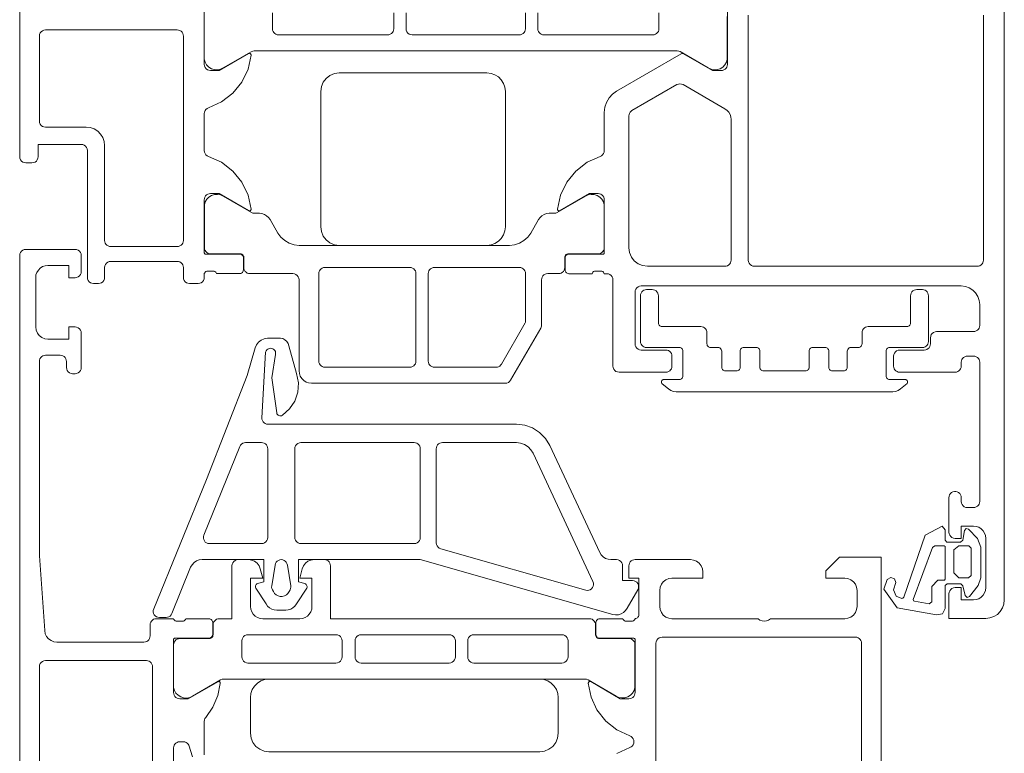
# Model space of a CAD drawing. Units: metres. Extents: x -5.2 to 67.4, y -3.2 to 64.8.
# Drawn here: x 23.7 to 23.8, y 44.6 to 44.6 of the extents above; entities that cross this region are included whole.
import ezdxf

# ---------------------------------------------------------------- set-up
doc = ezdxf.new("R2010")
doc.units = ezdxf.units.M
doc.layers.add('Standard', color=7, linetype='Continuous', lineweight=25)

# ---------------------------------------------------------------- blocks, each defined once
blk = doc.blocks.new('358610')
at = {"layer": 'Standard', "color": 7, "linetype": 'Continuous', "lineweight": 13}
for points in [[(-0.028857, 0.057501), (-0.033155, 0.057501), (-0.033266, 0.057489), (-0.033372, 0.057452), (-0.033467, 0.057392), (-0.033546, 0.057313), (-0.033605, 0.057219), (-0.033642, 0.057113), (-0.033655, 0.057002), (-0.033655, 0.056302), (-0.032293, 0.053943), (-0.032273, 0.053895), (-0.032266, 0.053843), (-0.032273, 0.053791), (-0.032293, 0.053743), (-0.035318, 0.048502), (-0.035564, 0.048164), (-0.035875, 0.047884), (-0.036237, 0.047675), (-0.036635, 0.047546), (-0.037051, 0.047502), (-0.040154, 0.047502), (-0.040279, 0.047486), (-0.040396, 0.04744), (-0.040497, 0.047365), (-0.040577, 0.047268), (-0.04063, 0.047154), (-0.04111, 0.046098), (-0.04182, 0.04518), (-0.042722, 0.044451), (-0.043769, 0.043949), (-0.044903, 0.043702), (-0.044936, 0.043703), (-0.044968, 0.043712), (-0.044998, 0.043728), (-0.045022, 0.043751), (-0.04504, 0.043779), (-0.045051, 0.043811), (-0.045054, 0.043845), (-0.045049, 0.043878), (-0.045036, 0.043909), (-0.043654, 0.046301), (-0.043654, 0.047001), (-0.043667, 0.047113), (-0.043704, 0.047218), (-0.043763, 0.047313), (-0.043842, 0.047392), (-0.043937, 0.047452), (-0.044043, 0.047489), (-0.044154, 0.047501), (-0.048455, 0.047501), (-0.048486, 0.047497), (-0.048515, 0.047485), (-0.04854, 0.047466), (-0.048559, 0.047441), (-0.048571, 0.047413), (-0.048575, 0.047381), (-0.048575, 0.044623), (-0.048582, 0.044556), (-0.048604, 0.044492), (-0.04864, 0.044436), (-0.048688, 0.044388), (-0.048745, 0.044352), (-0.048808, 0.04433), (-0.048875, 0.044323), (-0.049855, 0.044323), (-0.049921, 0.04433), (-0.049985, 0.044352), (-0.050042, 0.044388), (-0.050089, 0.044436), (-0.050125, 0.044492), (-0.050147, 0.044556), (-0.050155, 0.044623), (-0.050155, 0.046503), (-0.050088, 0.046532), (-0.050032, 0.046578), (-0.049989, 0.046636), (-0.049963, 0.046704), (-0.049955, 0.046776), (-0.049955, 0.047229), (-0.049963, 0.047302), (-0.049989, 0.047369), (-0.050032, 0.047428), (-0.050088, 0.047473), (-0.050155, 0.047503), (-0.050155, 0.047702), (-0.050172, 0.047831), (-0.050222, 0.047952), (-0.050301, 0.048055), (-0.050405, 0.048135), (-0.050525, 0.048185), (-0.050655, 0.048202), (-0.057655, 0.048202), (-0.057784, 0.048219), (-0.057905, 0.048269), (-0.058008, 0.048348), (-0.058088, 0.048452), (-0.058138, 0.048573), (-0.058155, 0.048702), (-0.058155, 0.052502), (-0.058142, 0.052613), (-0.058105, 0.052719), (-0.058046, 0.052814), (-0.057966, 0.052893), (-0.057872, 0.052952), (-0.057766, 0.052989), (-0.057655, 0.053002), (-0.056855, 0.053002), (-0.056743, 0.052989), (-0.056638, 0.052952), (-0.056543, 0.052893), (-0.056464, 0.052814), (-0.056404, 0.052719), (-0.056367, 0.052613), (-0.056355, 0.052502), (-0.056355, 0.050502), (-0.056338, 0.050373), (-0.056288, 0.050252), (-0.056208, 0.050148), (-0.056105, 0.050069), (-0.055984, 0.050019), (-0.055855, 0.050002), (-0.051655, 0.050002), (-0.051525, 0.050019), (-0.051405, 0.050069), (-0.051301, 0.050148), (-0.051222, 0.050252), (-0.051172, 0.050372), (-0.051155, 0.050502), (-0.051155, 0.076502), (-0.051192, 0.076836), (-0.051303, 0.077153), (-0.051482, 0.077437), (-0.051719, 0.077675), (-0.052004, 0.077853), (-0.052321, 0.077964), (-0.052655, 0.078002), (-0.054355, 0.078002), (-0.054466, 0.077989), (-0.054572, 0.077952), (-0.054666, 0.077893), (-0.054746, 0.077814), (-0.054805, 0.077719), (-0.054842, 0.077613), (-0.054855, 0.077502), (-0.054855, 0.074502), (-0.054872, 0.074373), (-0.054922, 0.074252), (-0.055001, 0.074148), (-0.055105, 0.074069), (-0.055225, 0.074019), (-0.055355, 0.074002), (-0.055855, 0.074002), (-0.055966, 0.073989), (-0.056072, 0.073952), (-0.056166, 0.073893), (-0.056246, 0.073814), (-0.056305, 0.073719), (-0.056342, 0.073613), (-0.056355, 0.073502), (-0.056355, 0.071502), (-0.056372, 0.071372), (-0.056422, 0.071252), (-0.056501, 0.071148), (-0.056605, 0.071069), (-0.056725, 0.071019), (-0.056855, 0.071002), (-0.057655, 0.071002), (-0.057766, 0.071014), (-0.057872, 0.071051), (-0.057966, 0.071111), (-0.058046, 0.07119), (-0.058105, 0.071285), (-0.058142, 0.071391), (-0.058155, 0.071502), (-0.058155, 0.076002), (-0.058142, 0.076113), (-0.058105, 0.076219), (-0.058046, 0.076314), (-0.057967, 0.076393), (-0.057872, 0.076452), (-0.057766, 0.076489), (-0.057655, 0.076502), (-0.057355, 0.076502), (-0.057243, 0.076514), (-0.057138, 0.076551), (-0.057043, 0.076611), (-0.056964, 0.07669), (-0.056904, 0.076785), (-0.056867, 0.076891), (-0.056855, 0.077002), (-0.056855, 0.077502), (-0.056867, 0.077613), (-0.056904, 0.077719), (-0.056964, 0.077814), (-0.057043, 0.077893), (-0.057138, 0.077952), (-0.057243, 0.077989), (-0.057355, 0.078002), (-0.068655, 0.078002), (-0.068766, 0.077989), (-0.068872, 0.077952), (-0.068966, 0.077893), (-0.069046, 0.077814), (-0.069105, 0.077719), (-0.069142, 0.077613), (-0.069155, 0.077502), (-0.069155, 0.077002), (-0.069138, 0.076872), (-0.069088, 0.076752), (-0.069008, 0.076648), (-0.068905, 0.076569), (-0.068784, 0.076519), (-0.068655, 0.076502), (-0.068355, 0.076502), (-0.068235, 0.076487), (-0.068122, 0.076445), (-0.068023, 0.076376), (-0.067943, 0.076286), (-0.067887, 0.076179), (-0.067858, 0.076062), (-0.067858, 0.075942), (-0.067887, 0.075825), (-0.067943, 0.075718), (-0.068023, 0.075628), (-0.068122, 0.075559), (-0.068235, 0.075516), (-0.068355, 0.075502), (-0.071155, 0.075502), (-0.071284, 0.075519), (-0.071405, 0.075569), (-0.071508, 0.075648), (-0.071588, 0.075752), (-0.071638, 0.075872), (-0.071655, 0.076002), (-0.071655, 0.076502), (-0.070655, 0.076502), (-0.070655, 0.077502), (-0.07068, 0.077724), (-0.070754, 0.077936), (-0.070873, 0.078125), (-0.071031, 0.078284), (-0.071221, 0.078403), (-0.071432, 0.078477), (-0.071655, 0.078502), (-0.075655, 0.078502), (-0.075877, 0.078477), (-0.076089, 0.078403), (-0.076278, 0.078284), (-0.076437, 0.078125), (-0.076556, 0.077936), (-0.07663, 0.077724), (-0.076655, 0.077502), (-0.076655, 0.076502), (-0.075655, 0.076502), (-0.075655, 0.076002), (-0.075672, 0.075873), (-0.075722, 0.075752), (-0.075801, 0.075648), (-0.075905, 0.075569), (-0.076025, 0.075519), (-0.076155, 0.075502), (-0.078155, 0.075502), (-0.078155, 0.078502), (-0.078117, 0.078836), (-0.078006, 0.079153), (-0.077827, 0.079437), (-0.07759, 0.079675), (-0.077306, 0.079853), (-0.076988, 0.079964), (-0.076655, 0.080002), (-0.022155, 0.080002)], [(-0.029155, 0.078302), (-0.049055, 0.078302), (-0.049166, 0.078289), (-0.049272, 0.078252), (-0.049366, 0.078193), (-0.049446, 0.078114), (-0.049505, 0.078019), (-0.049542, 0.077913), (-0.049555, 0.077802), (-0.049555, 0.059702), (-0.049538, 0.059573), (-0.049488, 0.059452), (-0.049408, 0.059348), (-0.049305, 0.059269), (-0.049184, 0.059219), (-0.049055, 0.059202), (-0.029155, 0.059202)], [(-0.029264, 0.015002), (-0.03274, 0.015002), (-0.032981, 0.015068), (-0.033197, 0.015192), (-0.033377, 0.015365), (-0.033508, 0.015577), (-0.033582, 0.015815), (-0.033595, 0.016064), (-0.033547, 0.016308), (-0.033439, 0.016533), (-0.032121, 0.018816), (-0.032071, 0.018937), (-0.032054, 0.019066), (-0.032053, 0.053421), (-0.03207, 0.05355), (-0.03212, 0.053671), (-0.033438, 0.055954), (-0.033546, 0.056179), (-0.033594, 0.056424), (-0.033581, 0.056673), (-0.033506, 0.056911), (-0.033375, 0.057123), (-0.033196, 0.057296), (-0.032979, 0.057419), (-0.032739, 0.057485), (-0.032739, 0.057485), (-0.029262, 0.057485)], [(-0.028953, 0.051944), (-0.030253, 0.051944), (-0.030364, 0.051931), (-0.03047, 0.051894), (-0.030565, 0.051835), (-0.030644, 0.051755), (-0.030704, 0.051661), (-0.030741, 0.051555), (-0.030753, 0.051444), (-0.030753, 0.042594), (-0.030753, 0.042594), (-0.030741, 0.042482), (-0.030704, 0.042377), (-0.030644, 0.042282), (-0.030565, 0.042203), (-0.03047, 0.042143), (-0.030364, 0.042106), (-0.030253, 0.042094), (-0.028953, 0.042094)], [(-0.028953, 0.041094), (-0.030253, 0.041094), (-0.030364, 0.041081), (-0.03047, 0.041044), (-0.030565, 0.040985), (-0.030644, 0.040905), (-0.030704, 0.040811), (-0.030741, 0.040705), (-0.030753, 0.040594), (-0.030753, 0.040594), (-0.030753, 0.031894), (-0.030736, 0.031764), (-0.030686, 0.031644), (-0.030607, 0.03154), (-0.030503, 0.031461), (-0.030383, 0.031411), (-0.030253, 0.031394), (-0.028953, 0.031394)], [(-0.028953, 0.030394), (-0.030253, 0.030394), (-0.030253, 0.030394), (-0.030364, 0.030381), (-0.03047, 0.030344), (-0.030565, 0.030285), (-0.030644, 0.030205), (-0.030704, 0.030111), (-0.030741, 0.030005), (-0.030753, 0.029894), (-0.030753, 0.021044), (-0.030741, 0.020932), (-0.030704, 0.020827), (-0.030644, 0.020732), (-0.030565, 0.020653), (-0.03047, 0.020593), (-0.030364, 0.020556), (-0.030253, 0.020544), (-0.028953, 0.020544)], [(-0.028854, 0.015002), (-0.033154, 0.015002), (-0.033283, 0.015019), (-0.033404, 0.015069), (-0.033507, 0.015149), (-0.033587, 0.015252), (-0.033637, 0.015373), (-0.033654, 0.015502), (-0.033654, 0.015502), (-0.033654, 0.016202), (-0.032272, 0.018595), (-0.032259, 0.018626), (-0.032254, 0.018659), (-0.032257, 0.018693), (-0.032267, 0.018724), (-0.032286, 0.018753), (-0.03231, 0.018776), (-0.032339, 0.018792), (-0.032372, 0.018801), (-0.032405, 0.018802), (-0.033539, 0.018555), (-0.034585, 0.018053), (-0.035488, 0.017324), (-0.036198, 0.016406), (-0.036677, 0.01535), (-0.036731, 0.015236), (-0.03681, 0.015139), (-0.036912, 0.015065), (-0.037029, 0.015018), (-0.037154, 0.015002), (-0.040153, 0.015002), (-0.040278, 0.015018), (-0.040395, 0.015065), (-0.040496, 0.015139), (-0.040576, 0.015236), (-0.040629, 0.01535), (-0.041109, 0.016407), (-0.041819, 0.017324), (-0.042721, 0.018054), (-0.043768, 0.018555), (-0.044902, 0.018802), (-0.044935, 0.018801), (-0.044967, 0.018792), (-0.044997, 0.018776), (-0.045021, 0.018753), (-0.045039, 0.018725), (-0.04505, 0.018693), (-0.045053, 0.01866), (-0.045048, 0.018626), (-0.045035, 0.018596), (-0.043653, 0.016203), (-0.043653, 0.015503), (-0.043666, 0.015391), (-0.043703, 0.015286), (-0.043762, 0.015191), (-0.043841, 0.015112), (-0.043936, 0.015052), (-0.044042, 0.015015), (-0.044153, 0.015003), (-0.048453, 0.015003), (-0.048484, 0.015007), (-0.048513, 0.015019), (-0.048538, 0.015038), (-0.048557, 0.015063), (-0.048569, 0.015092), (-0.048573, 0.015123), (-0.048573, 0.017882), (-0.048581, 0.017949), (-0.048603, 0.018012), (-0.048639, 0.018069), (-0.048686, 0.018117), (-0.048743, 0.018153), (-0.048807, 0.018175), (-0.048873, 0.018182), (-0.049853, 0.018182), (-0.049931, 0.018172), (-0.050003, 0.018142), (-0.050066, 0.018094), (-0.050113, 0.018032), (-0.050143, 0.01796), (-0.050153, 0.017882), (-0.050153, 0.016002), (-0.050087, 0.015973), (-0.050031, 0.015927), (-0.049988, 0.015869), (-0.049961, 0.015801), (-0.049953, 0.015729), (-0.049953, 0.015275), (-0.049961, 0.015203), (-0.049988, 0.015136), (-0.050031, 0.015077), (-0.050087, 0.015032), (-0.050153, 0.015002), (-0.050454, 0.015002), (-0.050583, 0.014985), (-0.050704, 0.014935), (-0.050807, 0.014856), (-0.050887, 0.014752), (-0.050937, 0.014632), (-0.050954, 0.014502), (-0.050954, 0.013802), (-0.050937, 0.013673), (-0.050887, 0.013552), (-0.050807, 0.013449), (-0.050704, 0.013369), (-0.050583, 0.013319), (-0.050454, 0.013302), (-0.049654, 0.013302), (-0.049542, 0.01329), (-0.049437, 0.013253), (-0.049342, 0.013193), (-0.049263, 0.013114), (-0.049203, 0.013019), (-0.049166, 0.012913), (-0.049154, 0.012802), (-0.049154, 0.007402), (-0.049171, 0.007273), (-0.049221, 0.007152), (-0.0493, 0.007049), (-0.049404, 0.006969), (-0.049524, 0.006919), (-0.049654, 0.006902), (-0.050454, 0.006902), (-0.050583, 0.006885), (-0.050704, 0.006835), (-0.050807, 0.006756), (-0.050887, 0.006652), (-0.050937, 0.006532), (-0.050954, 0.006402), (-0.050954, 0.006002), (-0.050937, 0.005873), (-0.050887, 0.005752), (-0.050807, 0.005649), (-0.050704, 0.005569), (-0.050583, 0.005519), (-0.050454, 0.005502), (-0.040154, 0.005502), (-0.040024, 0.005485), (-0.039904, 0.005435), (-0.0398, 0.005356), (-0.039721, 0.005252), (-0.039671, 0.005132), (-0.039654, 0.005002), (-0.039654, 0.001502), (-0.040654, 0.001502), (-0.040783, 0.001485), (-0.040904, 0.001435), (-0.041007, 0.001356), (-0.041087, 0.001252), (-0.041137, 0.001132), (-0.041154, 0.001002), (-0.041154, 0.000502), (-0.041137, 0.000373), (-0.041087, 0.000252), (-0.041007, 0.000149), (-0.040904, 0.000069), (-0.040783, 0.000019), (-0.040654, 0.000002), (-0.000654, 0.000002)]]:
    blk.add_lwpolyline(points, dxfattribs=at)
for points in [[(-0.036906, 0.049752), (-0.034801, 0.053398), (-0.034751, 0.053519), (-0.034734, 0.053648), (-0.034751, 0.053778), (-0.034801, 0.053898), (-0.036766, 0.057302), (-0.036889, 0.057471), (-0.037044, 0.057611), (-0.037225, 0.057715), (-0.037424, 0.05778), (-0.037632, 0.057802), (-0.049055, 0.057802), (-0.049166, 0.057789), (-0.049272, 0.057752), (-0.049366, 0.057693), (-0.049446, 0.057613), (-0.049505, 0.057519), (-0.049542, 0.057413), (-0.049555, 0.057302), (-0.049555, 0.051002), (-0.049504, 0.050614), (-0.049354, 0.050252), (-0.049115, 0.049941), (-0.048805, 0.049703), (-0.048443, 0.049553), (-0.048055, 0.049502), (-0.037339, 0.049502), (-0.037235, 0.049513), (-0.037136, 0.049545), (-0.037045, 0.049597), (-0.036968, 0.049667), (-0.036906, 0.049752)], [(-0.048843, 0.044292), (-0.049653, 0.044292), (-0.049765, 0.04428), (-0.04987, 0.044243), (-0.049965, 0.044183), (-0.050044, 0.044104), (-0.050104, 0.044009), (-0.050141, 0.043904), (-0.050153, 0.043792), (-0.050153, 0.042902), (-0.050166, 0.042791), (-0.050203, 0.042685), (-0.050262, 0.042591), (-0.050342, 0.042511), (-0.050436, 0.042452), (-0.050542, 0.042415), (-0.050653, 0.042402), (-0.054319, 0.042402), (-0.054406, 0.042395), (-0.05449, 0.042372), (-0.054569, 0.042335), (-0.058803, 0.03989), (-0.058907, 0.039811), (-0.058986, 0.039707), (-0.059036, 0.039587), (-0.059053, 0.039457), (-0.059054, 0.023702), (-0.059029, 0.02348), (-0.058955, 0.023268), (-0.058836, 0.023079), (-0.058677, 0.02292), (-0.058488, 0.022801), (-0.058276, 0.022727), (-0.058054, 0.022702), (-0.050653, 0.022702), (-0.050524, 0.022685), (-0.050403, 0.022635), (-0.0503, 0.022556), (-0.05022, 0.022452), (-0.05017, 0.022332), (-0.050153, 0.022202), (-0.050153, 0.018712), (-0.050141, 0.018601), (-0.050104, 0.018495), (-0.050044, 0.018401), (-0.049965, 0.018321), (-0.04987, 0.018262), (-0.049765, 0.018225), (-0.049653, 0.018212), (-0.048843, 0.018212), (-0.048765, 0.018202), (-0.048693, 0.018172), (-0.048631, 0.018124), (-0.048583, 0.018062), (-0.048553, 0.01799), (-0.048543, 0.017912), (-0.048543, 0.015512), (-0.048531, 0.015401), (-0.048494, 0.015295), (-0.048434, 0.015201), (-0.048355, 0.015121), (-0.04826, 0.015062), (-0.048155, 0.015025), (-0.048043, 0.015012), (-0.044567, 0.015012), (-0.044326, 0.015078), (-0.04411, 0.015202), (-0.043931, 0.015375), (-0.0438, 0.015587), (-0.043725, 0.015825), (-0.043712, 0.016073), (-0.04376, 0.016318), (-0.043868, 0.016543), (-0.045186, 0.018826), (-0.045236, 0.018947), (-0.045253, 0.019076), (-0.045253, 0.019479), (-0.045275, 0.019687), (-0.04534, 0.019886), (-0.045445, 0.020067), (-0.045585, 0.020222), (-0.045754, 0.020345), (-0.046853, 0.020979), (-0.047191, 0.021225), (-0.047471, 0.021535), (-0.04768, 0.021898), (-0.04781, 0.022295), (-0.047853, 0.022711), (-0.047853, 0.039793), (-0.04781, 0.040209), (-0.04768, 0.040607), (-0.047471, 0.040969), (-0.047191, 0.04128), (-0.046853, 0.041526), (-0.045754, 0.042159), (-0.045585, 0.042282), (-0.045445, 0.042438), (-0.04534, 0.042619), (-0.045275, 0.042818), (-0.045253, 0.043026), (-0.045253, 0.043428), (-0.045236, 0.043558), (-0.045186, 0.043678), (-0.043868, 0.045962), (-0.04376, 0.046187), (-0.043712, 0.046431), (-0.043725, 0.04668), (-0.0438, 0.046918), (-0.043931, 0.04713), (-0.04411, 0.047303), (-0.044326, 0.047426), (-0.044567, 0.047492), (-0.048043, 0.047492), (-0.048155, 0.04748), (-0.04826, 0.047443), (-0.048355, 0.047383), (-0.048434, 0.047304), (-0.048494, 0.047209), (-0.048531, 0.047104), (-0.048543, 0.046992), (-0.048543, 0.044592), (-0.048551, 0.044526), (-0.048573, 0.044462), (-0.048609, 0.044405), (-0.048656, 0.044358), (-0.048713, 0.044322), (-0.048776, 0.0443), (-0.048843, 0.044292)], [(-0.054051, 0.041102), (-0.054103, 0.041095), (-0.054151, 0.041075), (-0.057503, 0.03914), (-0.057588, 0.039079), (-0.057658, 0.039001), (-0.05771, 0.038911), (-0.057742, 0.038811), (-0.057753, 0.038707), (-0.057753, 0.033702), (-0.057741, 0.033591), (-0.057704, 0.033485), (-0.057644, 0.03339), (-0.057565, 0.033311), (-0.05747, 0.033252), (-0.057365, 0.033215), (-0.057253, 0.033202), (-0.050153, 0.033202), (-0.050042, 0.033215), (-0.049936, 0.033252), (-0.049842, 0.033311), (-0.049762, 0.03339), (-0.049703, 0.033485), (-0.049666, 0.033591), (-0.049653, 0.033702), (-0.049654, 0.040603), (-0.049666, 0.040714), (-0.049703, 0.04082), (-0.049763, 0.040915), (-0.049842, 0.040994), (-0.049937, 0.041053), (-0.050042, 0.04109), (-0.050154, 0.041103), (-0.054051, 0.041102)], [(-0.046353, 0.024463), (-0.03535, 0.024463), (-0.034962, 0.024514), (-0.0346, 0.024664), (-0.03429, 0.024902), (-0.034051, 0.025213), (-0.033901, 0.025574), (-0.03385, 0.025963), (-0.03385, 0.037963), (-0.033888, 0.038296), (-0.033999, 0.038613), (-0.034177, 0.038898), (-0.034415, 0.039135), (-0.034699, 0.039314), (-0.035016, 0.039425), (-0.03535, 0.039463), (-0.046353, 0.039463), (-0.046687, 0.039425), (-0.047004, 0.039314), (-0.047289, 0.039135), (-0.047526, 0.038898), (-0.047705, 0.038613), (-0.047816, 0.038296), (-0.047853, 0.037963), (-0.047853, 0.025963), (-0.047802, 0.025574), (-0.047652, 0.025213), (-0.047414, 0.024902), (-0.047103, 0.024664), (-0.046742, 0.024514), (-0.046353, 0.024463)], [(-0.050153, 0.032202), (-0.057253, 0.032202), (-0.057365, 0.03219), (-0.05747, 0.032153), (-0.057565, 0.032093), (-0.057644, 0.032014), (-0.057704, 0.031919), (-0.057741, 0.031814), (-0.057753, 0.031702), (-0.057754, 0.024802), (-0.057741, 0.024691), (-0.057704, 0.024585), (-0.057645, 0.02449), (-0.057565, 0.024411), (-0.057471, 0.024351), (-0.057365, 0.024314), (-0.057254, 0.024302), (-0.050154, 0.024302), (-0.050042, 0.024314), (-0.049937, 0.024351), (-0.049842, 0.024411), (-0.049763, 0.02449), (-0.049703, 0.024585), (-0.049666, 0.024691), (-0.049654, 0.024802), (-0.049653, 0.031702), (-0.049666, 0.031814), (-0.049703, 0.031919), (-0.049762, 0.032014), (-0.049842, 0.032093), (-0.049936, 0.032153), (-0.050042, 0.03219), (-0.050153, 0.032202)], [(-0.037754, 0.001602), (-0.030854, 0.001602), (-0.030724, 0.001619), (-0.030604, 0.001669), (-0.0305, 0.001749), (-0.030421, 0.001852), (-0.030371, 0.001973), (-0.030354, 0.002102), (-0.030354, 0.012802), (-0.030366, 0.012913), (-0.030403, 0.013019), (-0.030463, 0.013114), (-0.030542, 0.013193), (-0.030637, 0.013253), (-0.030742, 0.01329), (-0.030854, 0.013302), (-0.047454, 0.013302), (-0.047565, 0.01329), (-0.047671, 0.013253), (-0.047765, 0.013193), (-0.047845, 0.013114), (-0.047904, 0.013019), (-0.047941, 0.012913), (-0.047954, 0.012802), (-0.047954, 0.007402), (-0.047941, 0.007291), (-0.047904, 0.007185), (-0.047845, 0.007091), (-0.047765, 0.007011), (-0.047671, 0.006952), (-0.047565, 0.006915), (-0.047454, 0.006902), (-0.039754, 0.006902), (-0.03942, 0.006865), (-0.039103, 0.006754), (-0.038818, 0.006575), (-0.038581, 0.006338), (-0.038402, 0.006053), (-0.038291, 0.005736), (-0.038254, 0.005402), (-0.038254, 0.002102), (-0.038237, 0.001973), (-0.038187, 0.001852), (-0.038107, 0.001749), (-0.038004, 0.001669), (-0.037883, 0.001619), (-0.037754, 0.001602)]]:
    blk.add_lwpolyline(points, close=True, dxfattribs=at)
blk = doc.blocks.new('333870')
at = {"layer": 'Standard', "color": 7, "linetype": 'Continuous', "lineweight": 13}
blk.add_lwpolyline([(0.021954, 0.007732), (0.021437, 0.008166), (0.021243, 0.008294), (0.021024, 0.008373), (0.020794, 0.0084), (0.003206, 0.0084), (0.002976, 0.008373), (0.002757, 0.008294), (0.002563, 0.008166), (0.002071, 0.007753), (0.002038, 0.007718), (0.002015, 0.007675), (0.002002, 0.007628), (0.002001, 0.007579), (0.002012, 0.007532), (0.002034, 0.007488), (0.002066, 0.007451), (0.002106, 0.007423), (0.002152, 0.007406), (0.0022, 0.0074), (0.00345, 0.0074), (0.003517, 0.007392), (0.00358, 0.00737), (0.003637, 0.007335), (0.003685, 0.007287), (0.00372, 0.00723), (0.003742, 0.007167), (0.00375, 0.0071), (0.00375, 0.0051), (0.003742, 0.005033), (0.00372, 0.00497), (0.003685, 0.004913), (0.003637, 0.004865), (0.00358, 0.00483), (0.003517, 0.004808), (0.00345, 0.0048), (0.0008, 0.0048), (0.000689, 0.004787), (0.000583, 0.00475), (0.000488, 0.004691), (0.000409, 0.004612), (0.00035, 0.004517), (0.000313, 0.004411), (0.0003, 0.0043), (0.0003, 0.0006), (0.000313, 0.000489), (0.00035, 0.000383), (0.000409, 0.000288), (0.000488, 0.000209), (0.000583, 0.00015), (0.000689, 0.000113), (0.0008, 0.0001), (0.00125, 0.0001), (0.001361, 0.000113), (0.001467, 0.00015), (0.001562, 0.000209), (0.001641, 0.000288), (0.0017, 0.000383), (0.001737, 0.000489), (0.00175, 0.0006), (0.00175, 0.0028), (0.001758, 0.002867), (0.00178, 0.00293), (0.001815, 0.002987), (0.001863, 0.003035), (0.00192, 0.00307), (0.001983, 0.003092), (0.00205, 0.0031), (0.0052, 0.0031), (0.005311, 0.003113), (0.005417, 0.00315), (0.005512, 0.003209), (0.005591, 0.003288), (0.00565, 0.003383), (0.005687, 0.003489), (0.0057, 0.0036), (0.0057, 0.0045), (0.005708, 0.004567), (0.00573, 0.00463), (0.005765, 0.004687), (0.005813, 0.004735), (0.00587, 0.00477), (0.005933, 0.004792), (0.006, 0.0048), (0.0066, 0.0048), (0.006678, 0.00481), (0.00675, 0.00484), (0.006812, 0.004888), (0.00686, 0.00495), (0.00689, 0.005022), (0.0069, 0.0051), (0.0069, 0.0064), (0.006908, 0.006467), (0.00693, 0.00653), (0.006965, 0.006587), (0.007013, 0.006635), (0.00707, 0.00667), (0.007133, 0.006692), (0.0072, 0.0067), (0.0081, 0.0067), (0.008167, 0.006692), (0.00823, 0.00667), (0.008287, 0.006635), (0.008335, 0.006587), (0.00837, 0.00653), (0.008392, 0.006467), (0.0084, 0.0064), (0.0084, 0.0051), (0.008408, 0.005033), (0.00843, 0.00497), (0.008465, 0.004913), (0.008513, 0.004865), (0.00857, 0.00483), (0.008633, 0.004808), (0.0087, 0.0048), (0.0097, 0.0048), (0.009767, 0.004808), (0.00983, 0.00483), (0.009887, 0.004865), (0.009935, 0.004913), (0.00997, 0.00497), (0.009992, 0.005033), (0.01, 0.0051), (0.01, 0.0064), (0.010008, 0.006467), (0.01003, 0.00653), (0.010065, 0.006587), (0.010113, 0.006635), (0.01017, 0.00667), (0.010233, 0.006692), (0.0103, 0.0067), (0.0137, 0.0067), (0.013767, 0.006692), (0.01383, 0.00667), (0.013887, 0.006635), (0.013935, 0.006587), (0.01397, 0.00653), (0.013992, 0.006467), (0.014, 0.0064), (0.014, 0.0051), (0.014008, 0.005033), (0.01403, 0.00497), (0.014065, 0.004913), (0.014113, 0.004865), (0.01417, 0.00483), (0.014233, 0.004808), (0.0143, 0.0048), (0.0153, 0.0048), (0.015367, 0.004808), (0.01543, 0.00483), (0.015487, 0.004865), (0.015535, 0.004913), (0.01557, 0.00497), (0.015592, 0.005033), (0.0156, 0.0051), (0.0156, 0.0064), (0.015608, 0.006467), (0.01563, 0.00653), (0.015665, 0.006587), (0.015713, 0.006635), (0.01577, 0.00667), (0.015833, 0.006692), (0.0159, 0.0067), (0.0168, 0.0067), (0.016867, 0.006692), (0.01693, 0.00667), (0.016987, 0.006635), (0.017035, 0.006587), (0.01707, 0.00653), (0.017092, 0.006467), (0.0171, 0.0064), (0.0171, 0.0051), (0.01711, 0.005022), (0.01714, 0.00495), (0.017188, 0.004888), (0.01725, 0.00484), (0.017322, 0.00481), (0.0174, 0.0048), (0.018, 0.0048), (0.018067, 0.004792), (0.01813, 0.00477), (0.018187, 0.004735), (0.018235, 0.004687), (0.01827, 0.00463), (0.018292, 0.004567), (0.0183, 0.0045), (0.0183, 0.0036), (0.018313, 0.003489), (0.01835, 0.003383), (0.018409, 0.003288), (0.018488, 0.003209), (0.018583, 0.00315), (0.018689, 0.003113), (0.0188, 0.0031), (0.02195, 0.0031), (0.022017, 0.003092), (0.02208, 0.00307), (0.022137, 0.003035), (0.022185, 0.002987), (0.02222, 0.00293), (0.022242, 0.002867), (0.02225, 0.0028), (0.02225, 0.0006), (0.022263, 0.000489), (0.0223, 0.000383), (0.022359, 0.000288), (0.022438, 0.000209), (0.022533, 0.00015), (0.022639, 0.000113), (0.02275, 0.0001), (0.0232, 0.0001), (0.023311, 0.000113), (0.023417, 0.00015), (0.023512, 0.000209), (0.023591, 0.000288), (0.02365, 0.000383), (0.023687, 0.000489), (0.0237, 0.0006), (0.0237, 0.0043), (0.023687, 0.004411), (0.02365, 0.004517), (0.023591, 0.004612), (0.023512, 0.004691), (0.023417, 0.00475), (0.023311, 0.004787), (0.0232, 0.0048), (0.02055, 0.0048), (0.020483, 0.004808), (0.02042, 0.00483), (0.020363, 0.004865), (0.020315, 0.004913), (0.02028, 0.00497), (0.020258, 0.005033), (0.02025, 0.0051), (0.02025, 0.0071), (0.020258, 0.007167), (0.02028, 0.00723), (0.020315, 0.007287), (0.020363, 0.007335), (0.02042, 0.00737), (0.020483, 0.007392), (0.02055, 0.0074), (0.0218, 0.0074), (0.021848, 0.007406), (0.021894, 0.007423), (0.021934, 0.007451), (0.021966, 0.007488), (0.021988, 0.007532), (0.021999, 0.007579), (0.021998, 0.007628), (0.021985, 0.007675), (0.021954, 0.007732)], close=True, dxfattribs=at)
blk = doc.blocks.new('358380')
at = {"layer": 'Standard', "color": 7, "linetype": 'Continuous', "lineweight": 13}
for points in [[(-0.015961, -0.021484), (-0.015475, -0.020437), (-0.015421, -0.020324), (-0.015342, -0.020228), (-0.01524, -0.020155), (-0.015124, -0.020109), (-0.015, -0.020093), (-0.014876, -0.020109), (-0.014759, -0.020155), (-0.014658, -0.020228), (-0.014578, -0.020324), (-0.014525, -0.020437), (-0.014039, -0.021484), (-0.013322, -0.022389), (-0.012413, -0.0231), (-0.011363, -0.02358), (-0.01023, -0.0238), (-0.010198, -0.023794), (-0.010167, -0.02378), (-0.010141, -0.02376), (-0.01012, -0.023733), (-0.010106, -0.023703), (-0.0101, -0.02367), (-0.010102, -0.023637), (-0.010112, -0.023605), (-0.0115, -0.0212), (-0.0115, -0.0205), (-0.011487, -0.020389), (-0.01145, -0.020283), (-0.011391, -0.020188), (-0.011312, -0.020109), (-0.011217, -0.02005), (-0.011111, -0.020013), (-0.011, -0.02), (-0.0067, -0.02), (-0.006669, -0.020004), (-0.00664, -0.020016), (-0.006615, -0.020035), (-0.006596, -0.02006), (-0.006584, -0.020089), (-0.00658, -0.02012), (-0.00658, -0.02288), (-0.006572, -0.022947), (-0.00655, -0.02301), (-0.006515, -0.023067), (-0.006467, -0.023115), (-0.00641, -0.02315), (-0.006347, -0.023172), (-0.00628, -0.02318), (-0.0053, -0.02318), (-0.005222, -0.02317), (-0.00515, -0.02314), (-0.005088, -0.023092), (-0.00504, -0.02303), (-0.00501, -0.022958), (-0.005, -0.02288), (-0.005, -0.021), (-0.005066, -0.020971), (-0.005123, -0.020925), (-0.005166, -0.020867), (-0.005192, -0.020799), (-0.0052, -0.020727), (-0.0052, -0.020273), (-0.005192, -0.020201), (-0.005166, -0.020133), (-0.005123, -0.020075), (-0.004997, -0.019974), (-0.004997, -0.019974), (-0.004992, -0.019933), (-0.00497, -0.01987), (-0.004935, -0.019813), (-0.004887, -0.019765), (-0.00483, -0.01973), (-0.004767, -0.019708), (-0.0047, -0.0197), (-0.0017, -0.0197), (-0.0017, -0.0205), (-0.0007, -0.0205), (-0.000589, -0.020487), (-0.000483, -0.02045), (-0.000388, -0.020391), (-0.000309, -0.020312), (-0.000249, -0.020217), (-0.000213, -0.020111), (-0.0002, -0.02), (-0.0002, -0.0155), (-0.000234, -0.015241), (-0.000334, -0.015), (-0.000493, -0.014793), (-0.0007, -0.014634), (-0.000941, -0.014534), (-0.0012, -0.0145), (-0.0017, -0.0145), (-0.0017, -0.017), (-0.001734, -0.017259), (-0.001834, -0.0175), (-0.001993, -0.017707), (-0.0022, -0.017866), (-0.002441, -0.017966), (-0.0027, -0.018), (-0.004, -0.018), (-0.004259, -0.017966), (-0.0045, -0.017866), (-0.004707, -0.017707), (-0.004866, -0.0175), (-0.004966, -0.017259), (-0.005, -0.017), (-0.005, -0.01), (-0.005109, -0.009852), (-0.005177, -0.009682), (-0.0052, -0.0095), (-0.005177, -0.009318), (-0.005109, -0.009148), (-0.005, -0.009), (-0.005, -0.002966), (-0.004966, -0.002707), (-0.004866, -0.002466), (-0.004707, -0.002259), (-0.0045, -0.0021), (-0.004259, -0.002), (-0.004, -0.001966), (-0.0027, -0.001966), (-0.002441, -0.002), (-0.0022, -0.0021), (-0.001993, -0.002259), (-0.001834, -0.002466), (-0.001734, -0.002707), (-0.0017, -0.002966), (-0.0017, -0.0045), (-0.0011, -0.0045), (0, -0.0034), (0, 0), (-0.0265, 0)], [(-0.0225, -0.0183), (-0.007, -0.0183), (-0.006871, -0.018283), (-0.00675, -0.018233), (-0.006646, -0.018154), (-0.006567, -0.01805), (-0.006517, -0.017929), (-0.0065, -0.0178), (-0.0065, -0.0021), (-0.006513, -0.001989), (-0.00655, -0.001883), (-0.006609, -0.001788), (-0.006688, -0.001709), (-0.006783, -0.00165), (-0.006889, -0.001613), (-0.007, -0.0016), (-0.007, -0.0016), (-0.0225, -0.0016)], [(-0.0176, -0.07), (0.0245, -0.07), (0.024629, -0.069983), (0.02475, -0.069933), (0.024854, -0.069854), (0.024933, -0.06975), (0.024983, -0.069629), (0.025, -0.0695), (0.025, -0.0655), (0.024983, -0.065371), (0.024933, -0.06525), (0.024854, -0.065146), (0.02475, -0.065067), (0.024629, -0.065017), (0.0245, -0.065), (0.0232, -0.065), (0.023071, -0.065017), (0.02295, -0.065067), (0.022846, -0.065146), (0.022767, -0.06525), (0.022717, -0.065371), (0.0227, -0.0655), (0.0227, -0.066), (0.0237, -0.066), (0.0237, -0.0677), (0.023675, -0.067923), (0.023601, -0.068134), (0.023482, -0.068324), (0.023323, -0.068482), (0.023134, -0.068601), (0.022922, -0.068675), (0.0227, -0.0687), (0.0187, -0.0687), (0.018441, -0.068666), (0.0182, -0.068566), (0.017993, -0.068407), (0.017834, -0.0682), (0.017734, -0.067959), (0.0177, -0.0677), (0.0177, -0.066), (0.0187, -0.066), (0.0187, -0.0655), (0.018683, -0.065371), (0.018633, -0.06525), (0.018554, -0.065146), (0.01845, -0.065067), (0.018329, -0.065017), (0.0182, -0.065), (0.0154, -0.065), (0.015271, -0.065017), (0.01515, -0.065067), (0.015046, -0.065146), (0.014967, -0.06525), (0.014917, -0.065371), (0.0149, -0.0655), (0.0149, -0.0657), (0.014917, -0.065829), (0.014967, -0.06595), (0.015046, -0.066054), (0.01515, -0.066133), (0.015271, -0.066183), (0.0154, -0.0662), (0.0159, -0.0662), (0.016011, -0.066213), (0.016117, -0.06625), (0.016212, -0.066309), (0.016291, -0.066388), (0.01635, -0.066483), (0.016387, -0.066589), (0.0164, -0.0667), (0.0164, -0.0679), (0.016387, -0.068011), (0.01635, -0.068117), (0.016291, -0.068212), (0.016212, -0.068291), (0.016117, -0.06835), (0.016011, -0.068387), (0.0159, -0.0684), (0.0001, -0.0684), (-0.005971, -0.067966), (-0.006216, -0.067918), (-0.006441, -0.06781), (-0.006632, -0.06765), (-0.006778, -0.067448), (-0.006869, -0.067216), (-0.0069, -0.066969), (-0.0069, -0.0599), (-0.006887, -0.059789), (-0.00685, -0.059683), (-0.006791, -0.059588), (-0.006712, -0.059509), (-0.006617, -0.05945), (-0.006511, -0.059413), (-0.0064, -0.0594), (-0.0055, -0.0594), (-0.005389, -0.059387), (-0.005283, -0.05935), (-0.005188, -0.059291), (-0.005109, -0.059212), (-0.00505, -0.059117), (-0.005013, -0.059011), (-0.005, -0.0589), (-0.005, -0.0575), (-0.005066, -0.057471), (-0.005123, -0.057425), (-0.005166, -0.057367), (-0.005192, -0.057299), (-0.0052, -0.057227), (-0.0052, -0.056773), (-0.005192, -0.056701), (-0.005166, -0.056633), (-0.005123, -0.056575), (-0.005066, -0.056529), (-0.005, -0.0565), (-0.005, -0.05462), (-0.005008, -0.054553), (-0.00503, -0.05449), (-0.005066, -0.054433), (-0.005113, -0.054385), (-0.00517, -0.05435), (-0.005233, -0.054328), (-0.0053, -0.05432), (-0.00628, -0.05432), (-0.006358, -0.05433), (-0.00643, -0.05436), (-0.006492, -0.054408), (-0.00654, -0.05447), (-0.00657, -0.054542), (-0.00658, -0.05462), (-0.00658, -0.05738), (-0.006583, -0.057407), (-0.006592, -0.057432), (-0.006606, -0.057455), (-0.006625, -0.057474), (-0.006648, -0.057488), (-0.006673, -0.057497), (-0.0067, -0.0575), (-0.011, -0.0575), (-0.011111, -0.057487), (-0.011217, -0.05745), (-0.011312, -0.057391), (-0.011391, -0.057312), (-0.011451, -0.057217), (-0.011488, -0.057111), (-0.0115, -0.057), (-0.0115, -0.0563), (-0.010119, -0.053907), (-0.010106, -0.053876), (-0.0101, -0.053843), (-0.010103, -0.05381), (-0.010114, -0.053778), (-0.010132, -0.05375), (-0.010157, -0.053727), (-0.010186, -0.05371), (-0.010218, -0.053701), (-0.010252, -0.053701), (-0.011247, -0.053902), (-0.012181, -0.054301), (-0.013015, -0.05488), (-0.013113, -0.054945), (-0.013223, -0.054986), (-0.01334, -0.055), (-0.016046, -0.055)], [(-0.016223, -0.055947), (-0.015277, -0.056252), (-0.015184, -0.056312), (-0.015107, -0.056391), (-0.015048, -0.056485), (-0.015012, -0.05659), (-0.015, -0.0567), (-0.015, -0.057), (-0.015012, -0.057111), (-0.015049, -0.057217), (-0.015109, -0.057312), (-0.015188, -0.057391), (-0.015283, -0.05745), (-0.015389, -0.057487), (-0.0155, -0.0575), (-0.0305, -0.0575)], [(-0.0171, -0.0684), (-0.0089, -0.0684), (-0.008771, -0.068383), (-0.00865, -0.068333), (-0.008546, -0.068254), (-0.008467, -0.06815), (-0.008417, -0.06803), (-0.0084, -0.0679), (-0.0084, -0.0679), (-0.0084, -0.0597), (-0.008413, -0.059589), (-0.00845, -0.059483), (-0.008509, -0.059388), (-0.008588, -0.059309), (-0.008683, -0.05925), (-0.008789, -0.059213), (-0.0089, -0.0592), (-0.0171, -0.0592)]]:
    blk.add_lwpolyline(points, dxfattribs=at)
for points in [[(-0.0002, -0.046081), (-0.0002, -0.04525), (-0.000213, -0.045139), (-0.00025, -0.045033), (-0.000309, -0.044938), (-0.000388, -0.044859), (-0.000483, -0.0448), (-0.000589, -0.044763), (-0.0007, -0.04475), (-0.005, -0.04475), (-0.004999, -0.023708), (-0.005012, -0.023596), (-0.005049, -0.023491), (-0.005108, -0.023396), (-0.005187, -0.023317), (-0.005282, -0.023257), (-0.005388, -0.02322), (-0.005499, -0.023208), (-0.006309, -0.023208), (-0.006387, -0.023197), (-0.006459, -0.023167), (-0.006521, -0.02312), (-0.006569, -0.023058), (-0.006599, -0.022985), (-0.006609, -0.022908), (-0.006609, -0.020508), (-0.006621, -0.020396), (-0.006658, -0.020291), (-0.006718, -0.020196), (-0.006797, -0.020117), (-0.006892, -0.020057), (-0.006998, -0.02002), (-0.007109, -0.020007), (-0.010585, -0.020007), (-0.010826, -0.020073), (-0.011042, -0.020197), (-0.011222, -0.02037), (-0.011353, -0.020582), (-0.011427, -0.02082), (-0.011441, -0.021068), (-0.011392, -0.021313), (-0.011284, -0.021538), (-0.009966, -0.023821), (-0.009916, -0.023942), (-0.009899, -0.024072), (-0.0099, -0.053426), (-0.009917, -0.053555), (-0.009967, -0.053676), (-0.011286, -0.055959), (-0.011393, -0.056184), (-0.011442, -0.056429), (-0.011429, -0.056678), (-0.011354, -0.056915), (-0.011223, -0.057127), (-0.011044, -0.057301), (-0.010827, -0.057424), (-0.010587, -0.05749), (-0.00711, -0.05749), (-0.006999, -0.057477), (-0.006893, -0.05744), (-0.006798, -0.057381), (-0.006719, -0.057302), (-0.00666, -0.057207), (-0.006623, -0.057101), (-0.00661, -0.05699), (-0.00661, -0.05459), (-0.006603, -0.054523), (-0.006581, -0.05446), (-0.006545, -0.054403), (-0.006497, -0.054355), (-0.006441, -0.05432), (-0.006377, -0.054298), (-0.00631, -0.05429), (-0.0055, -0.05429), (-0.005389, -0.054277), (-0.005283, -0.054241), (-0.005188, -0.054181), (-0.005109, -0.054102), (-0.00505, -0.054007), (-0.005013, -0.053901), (-0.005, -0.05379), (-0.005, -0.05275), (-0.0007, -0.05275), (-0.000571, -0.052733), (-0.00045, -0.052683), (-0.000347, -0.052604), (-0.000267, -0.0525), (-0.000217, -0.052379), (-0.0002, -0.05225), (-0.0002, -0.051419), (-0.000234, -0.05116), (-0.000334, -0.050919), (-0.000493, -0.050712), (-0.0007, -0.050553), (-0.000941, -0.050453), (-0.0017, -0.05025), (-0.0017, -0.05125), (-0.004, -0.05125), (-0.004223, -0.051225), (-0.004434, -0.051151), (-0.004624, -0.051032), (-0.004782, -0.050874), (-0.004901, -0.050684), (-0.004975, -0.050473), (-0.005, -0.05025), (-0.005, -0.04725), (-0.004975, -0.047028), (-0.004901, -0.046816), (-0.004782, -0.046627), (-0.004624, -0.046468), (-0.004434, -0.046349), (-0.004223, -0.046275), (-0.004, -0.04625), (-0.0017, -0.04625), (-0.0017, -0.04725), (-0.000941, -0.047047), (-0.0007, -0.046947), (-0.000493, -0.046788), (-0.000334, -0.046581), (-0.000234, -0.04634), (-0.0002, -0.046081)], [(-0.008099, -0.033599), (-0.006799, -0.033599), (-0.00667, -0.033582), (-0.006549, -0.033532), (-0.006446, -0.033453), (-0.006366, -0.033349), (-0.006316, -0.033229), (-0.006299, -0.033099), (-0.006299, -0.025949), (-0.006316, -0.02582), (-0.006366, -0.025699), (-0.006446, -0.025596), (-0.006549, -0.025516), (-0.00667, -0.025466), (-0.006799, -0.025449), (-0.008099, -0.025449), (-0.008228, -0.025466), (-0.008349, -0.025516), (-0.008453, -0.025596), (-0.008532, -0.025699), (-0.008582, -0.02582), (-0.008599, -0.025949), (-0.008599, -0.033099), (-0.008582, -0.033228), (-0.008532, -0.033349), (-0.008453, -0.033453), (-0.008349, -0.033532), (-0.008229, -0.033582), (-0.008099, -0.033599)], [(-0.00991, -0.049749), (-0.00991, -0.027749), (-0.009947, -0.027415), (-0.010058, -0.027098), (-0.010237, -0.026813), (-0.010474, -0.026576), (-0.010759, -0.026397), (-0.011076, -0.026286), (-0.01141, -0.026249), (-0.01431, -0.026249), (-0.014698, -0.0263), (-0.01506, -0.02645), (-0.01537, -0.026688), (-0.015609, -0.026999), (-0.015758, -0.02736), (-0.01581, -0.027749), (-0.01581, -0.049749), (-0.015758, -0.050137), (-0.015609, -0.050499), (-0.01537, -0.050809), (-0.01506, -0.051048), (-0.014698, -0.051198), (-0.01431, -0.051249), (-0.01141, -0.051249), (-0.011076, -0.051211), (-0.010759, -0.0511), (-0.010474, -0.050921), (-0.010237, -0.050684), (-0.010058, -0.050399), (-0.009947, -0.050082), (-0.00991, -0.049749)], [(-0.008599, -0.035099), (-0.0086, -0.042249), (-0.008583, -0.042379), (-0.008533, -0.042499), (-0.008453, -0.042603), (-0.00835, -0.042682), (-0.008229, -0.042732), (-0.0081, -0.042749), (-0.0068, -0.042749), (-0.00667, -0.042732), (-0.00655, -0.042682), (-0.006446, -0.042603), (-0.006367, -0.042499), (-0.006317, -0.042379), (-0.0063, -0.042249), (-0.006299, -0.035099), (-0.006316, -0.03497), (-0.006366, -0.034849), (-0.006446, -0.034746), (-0.006549, -0.034666), (-0.00667, -0.034616), (-0.006799, -0.034599), (-0.008099, -0.034599), (-0.008229, -0.034616), (-0.008349, -0.034666), (-0.008453, -0.034746), (-0.008532, -0.034849), (-0.008582, -0.03497), (-0.008599, -0.035099)], [(-0.0086, -0.0443), (-0.0086, -0.05145), (-0.008583, -0.051579), (-0.008533, -0.0517), (-0.008454, -0.051804), (-0.00835, -0.051883), (-0.00823, -0.051933), (-0.0081, -0.05195), (-0.0068, -0.05195), (-0.006671, -0.051933), (-0.00655, -0.051883), (-0.006447, -0.051804), (-0.006367, -0.0517), (-0.006317, -0.051579), (-0.0063, -0.05145), (-0.0063, -0.0443), (-0.006317, -0.044171), (-0.006367, -0.04405), (-0.006447, -0.043947), (-0.00655, -0.043867), (-0.006671, -0.043817), (-0.0068, -0.0438), (-0.0081, -0.0438), (-0.008229, -0.043817), (-0.00835, -0.043867), (-0.008454, -0.043946), (-0.008533, -0.04405), (-0.008583, -0.044171), (-0.0086, -0.0443)]]:
    blk.add_lwpolyline(points, close=True, dxfattribs=at)
blk = doc.blocks.new('224310')
at = {"layer": 'Standard', "color": 7, "linetype": 'Continuous', "lineweight": 13}
blk.add_lwpolyline([(0.00015, 0.00014), (0.0003, -0.00002), (0.0003, -0.00115), (0.00017, -0.0013), (-0.0017, -0.0013), (-0.00212, -0.00153), (-0.0022, -0.00201), (-0.00164, -0.00521), (-0.00013, -0.0063), (0.00066, -0.00603), (0.00083, -0.00573), (0.00072, -0.00542), (0.00041, -0.0053), (-0.00017, -0.0055), (-0.0007, -0.00529), (-0.00089, -0.00482), (-0.00087, -0.00474), (-0.00079, -0.00466), (0.00426, -0.00294), (0.005, -0.00155), (0.0047, -0.0013), (0.00385, -0.0013), (0.0037, -0.00117), (0.0037, -0.00005), (0.00385, 0.00014), (0.00465, 0.00027), (0.00479, 0.00039), (0.00474, 0.0006), (0.00399, 0.00131), (0.00328, 0.0016), (0.0008, 0.0016), (0.00016, 0.00137), (-0.00073, 0.00068), (-0.0008, 0.00049), (-0.00065, 0.00033), (0.00015, 0.00014)], close=True, dxfattribs=at)
for points in [[(0.0008, -0.0002), (0.0008, 0.0006), (0.00097, 0.0008), (0.0032, 0.0008), (0.0034, 0.00063), (0.0034, -0.0002), (0.00306, -0.0006), (0.0012, -0.0006), (0.0008, -0.0002)], [(0.0006, -0.0019), (0.0006, -0.00137), (0.00068, -0.0013), (0.00333, -0.0013), (0.0034, -0.00138), (0.0034, -0.00214), (0.00325, -0.00233), (-0.00097, -0.0039), (-0.00107, -0.00387), (-0.0011, -0.0038), (-0.00132, -0.00261), (-0.00115, -0.0024), (0.0001, -0.0024), (0.0006, -0.0019)]]:
    blk.add_lwpolyline(points, dxfattribs=at)
blk = doc.blocks.new('246055')
at = {"layer": 'Standard', "color": 7, "linetype": 'Continuous', "lineweight": 13}
for points in [[(0.016619, -0.000249), (0.015866, -0.000107), (0.015101, -0.00016), (0.014375, -0.000406), (0.013735, -0.000828), (0.013222, -0.001398), (0.013187, -0.001466), (0.01317, -0.00154), (0.013173, -0.001616), (0.013194, -0.001689), (0.013234, -0.001754), (0.013288, -0.001808), (0.013354, -0.001846), (0.013427, -0.001866), (0.016277, -0.002266), (0.018159, -0.001968), (0.018392, -0.001967), (0.018486, -0.002017), (0.018565, -0.002088), (0.018623, -0.002177), (0.018658, -0.002278), (0.018667, -0.002384), (0.018649, -0.002489), (0.018605, -0.002586), (0.018539, -0.00267), (0.018454, -0.002734), (0.018356, -0.002776), (0.013028, -0.003075), (0.012912, -0.003068), (0.012801, -0.003035), (0.012701, -0.002977), (0.012617, -0.002897), (0.012553, -0.0028), (0.012513, -0.002691), (0.0125, -0.002576), (0.0125, 0.017609), (0.012423, 0.018284), (0.012196, 0.018924), (0.011831, 0.019497), (0.011347, 0.019973), (0.010768, 0.020328), (0.002078, 0.024381), (0.001885, 0.024499), (0.001723, 0.024658), (0.001602, 0.024849), (0.001526, 0.025062), (0.0015, 0.025287), (0.0015, 0.02574), (0.001483, 0.025869), (0.001433, 0.02599), (0.001354, 0.026094), (0.00125, 0.026173), (0.00113, 0.026223), (0.001, 0.02624), (-0.0002, 0.02624), (-0.0002, 0.02704), (-0.000217, 0.027169), (-0.000267, 0.02729), (-0.000346, 0.027394), (-0.00045, 0.027473), (-0.00057, 0.027523), (-0.0007, 0.02754), (-0.000829, 0.027523), (-0.00095, 0.027473), (-0.002445, 0.026609), (-0.002638, 0.026484), (-0.002798, 0.026317), (-0.002914, 0.026118), (-0.002983, 0.025898), (-0.002998, 0.025668), (-0.002961, 0.02544), (0.0015, 0.0098), (0.0015, -0.0001), (-0.000299, -0.0001), (-0.000437, 0.000415), (-0.00047, 0.000474), (-0.000515, 0.000524), (-0.000569, 0.000563), (-0.000632, 0.000588), (-0.000698, 0.0006), (-0.000765, 0.000596), (-0.000829, 0.000577), (-0.002099, -0.000272), (-0.002269, -0.000395), (-0.002409, -0.00055), (-0.002513, -0.000731), (-0.002578, -0.00093), (-0.002599, -0.001138), (-0.002599, -0.001862), (-0.002578, -0.00207), (-0.002513, -0.002269), (-0.002409, -0.00245), (-0.002269, -0.002605), (-0.002099, -0.002728), (-0.000829, -0.003577), (-0.000765, -0.003596), (-0.000698, -0.0036), (-0.000632, -0.003588), (-0.000569, -0.003563), (-0.000515, -0.003524), (-0.00047, -0.003474), (-0.000437, -0.003415), (-0.000299, -0.0029), (0.0015, -0.0029), (0.0015, -0.007934), (0.001472, -0.008168), (0.00139, -0.00839), (0.001258, -0.008586), (0.001084, -0.008745), (0.000878, -0.00886), (-0.002891, -0.010397), (-0.002994, -0.010454), (-0.003081, -0.010534), (-0.003147, -0.010632), (-0.003188, -0.010743), (-0.003202, -0.010861), (-0.003201, -0.0114), (-0.003186, -0.011521), (-0.003142, -0.011635), (-0.003072, -0.011735), (-0.00298, -0.011815), (-0.002871, -0.01187), (-0.002752, -0.011897), (-0.00263, -0.011895), (-0.002512, -0.011863), (0.007996, -0.007576), (0.016454, -0.004257), (0.018701, -0.003617), (0.018944, -0.003502), (0.019156, -0.003336), (0.019324, -0.003126), (0.019441, -0.002884), (0.019501, -0.002622), (0.019499, -0.001564), (0.019452, -0.001373), (0.019359, -0.001199), (0.019225, -0.001054), (0.01906, -0.000946), (0.018874, -0.000882), (0.016619, -0.000249)], [(0.011, 0.01761), (0.011, 0.0116), (0.010988, 0.011489), (0.010951, 0.011383), (0.010891, 0.011288), (0.010812, 0.011209), (0.010717, 0.01115), (0.010611, 0.011113), (0.0105, 0.0111), (0.002858, 0.0111), (0.002731, 0.011117), (0.002611, 0.011165), (0.002508, 0.011243), (0.002429, 0.011344), (0.002378, 0.011463), (-0.000981, 0.023239), (-0.001, 0.023364), (-0.000987, 0.02349), (-0.000943, 0.023608), (-0.000871, 0.023712), (-0.000774, 0.023794), (-0.00066, 0.02385), (-0.000536, 0.023875), (-0.00041, 0.023868), (-0.000289, 0.023829), (0.010134, 0.018969), (0.010424, 0.018792), (0.010666, 0.018554), (0.010848, 0.018267), (0.010962, 0.017947), (0.011, 0.01761)], [(0.0033, 0.0098), (0.0105, 0.0098), (0.010611, 0.009787), (0.010717, 0.00975), (0.010812, 0.009691), (0.010891, 0.009612), (0.010951, 0.009517), (0.010988, 0.009411), (0.011, 0.0093), (0.011, 0.0001), (0.010983, -0.000029), (0.010933, -0.00015), (0.010854, -0.000254), (0.01075, -0.000333), (0.01063, -0.000383), (0.0105, -0.0004), (0.0033, -0.0004), (0.003189, -0.000387), (0.003083, -0.00035), (0.002988, -0.000291), (0.002909, -0.000212), (0.00285, -0.000117), (0.002813, -0.000011), (0.0028, 0.0001), (0.0028, 0.0093), (0.002817, 0.009429), (0.002867, 0.00955), (0.002946, 0.009654), (0.00305, 0.009733), (0.003171, 0.009783), (0.0033, 0.0098)], [(-0.001092, -0.000862), (-0.000953, -0.000782), (-0.000848, -0.000737), (-0.000735, -0.000716), (-0.000621, -0.000722), (0.001059, -0.001003), (0.001176, -0.001032), (0.001282, -0.001088), (0.001373, -0.001168), (0.001441, -0.001267), (0.001484, -0.00138), (0.001498, -0.0015), (0.001484, -0.001619), (0.001441, -0.001732), (0.001373, -0.001831), (0.001282, -0.001911), (0.001176, -0.001968), (0.001059, -0.001997), (-0.000621, -0.002277), (-0.000735, -0.002283), (-0.000848, -0.002263), (-0.000953, -0.002217), (-0.001092, -0.002137), (-0.001241, -0.002043), (-0.001362, -0.001914), (-0.001447, -0.001759), (-0.001491, -0.001588), (-0.001491, -0.001411), (-0.001447, -0.00124), (-0.001362, -0.001085), (-0.001241, -0.000957), (-0.001092, -0.000862)], [(0.011, -0.0031), (0.011, -0.004394), (0.010986, -0.004512), (0.010945, -0.004622), (0.010879, -0.00472), (0.010792, -0.0048), (0.010689, -0.004857), (0.003489, -0.007795), (0.003371, -0.007827), (0.003249, -0.007829), (0.00313, -0.007802), (0.003021, -0.007747), (0.002929, -0.007667), (0.002859, -0.007567), (0.002815, -0.007453), (0.0028, -0.007332), (0.0028, -0.0031), (0.002817, -0.002971), (0.002867, -0.00285), (0.002946, -0.002746), (0.00305, -0.002667), (0.003171, -0.002617), (0.0033, -0.0026), (0.0105, -0.0026), (0.010611, -0.002613), (0.010717, -0.00265), (0.010812, -0.002709), (0.010891, -0.002788), (0.010951, -0.002883), (0.010988, -0.002989), (0.011, -0.0031)]]:
    blk.add_lwpolyline(points, close=True, dxfattribs=at)

msp = doc.modelspace()

# ---------------------------------------------------------------- block references
at = {"layer": 'Standard', "color": 8, "linetype": 'Continuous', "lineweight": 13, "xscale": -1}
for name, p, rotation in [('358610', (23.689498, 44.677181), -90.00000000000001), ('358380', (23.7595, 44.604), -90.00000000000001), ('333870', (23.73964, 44.625829), 180), ('246055', (23.71225, 44.6023), -90.00000000000001), ('224310', (23.766, 44.601527), -90.00000000000001)]:
    msp.add_blockref(name, p, dxfattribs=dict(at, rotation=rotation))

doc.saveas('drawing.dxf')
